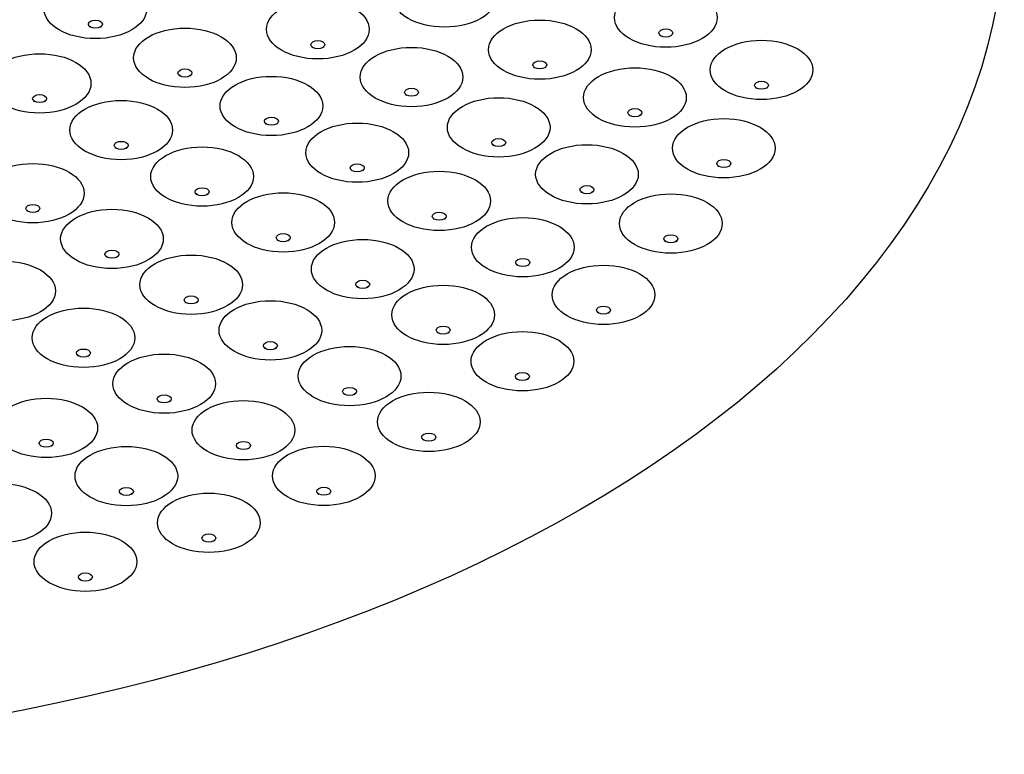
# Model space of a CAD drawing. Units: inches. Extents: x -753 to -48, y -18 to 518.
# Drawn here: x -514 to -408, y 259 to 337 of the extents above; entities that cross this region are included whole.
import ezdxf

# ---------------------------------------------------------------- set-up
doc = ezdxf.new("R2010")
doc.units = ezdxf.units.IN
doc.layers.add('035368', color=7, linetype='Continuous')
doc.layers.add('Default', color=7, linetype='Continuous')

# ---------------------------------------------------------------- blocks, each defined once
blk = doc.blocks.new('SE5')
at = {"layer": '035368', "color": 7, "linetype": 'Continuous', "ltscale": 25.4}
for centre, major_axis in [((-563.12, 348.25), (-155, 0)), ((-468.09, 339.81), (-5.5, 0)), ((-505.5, 338.58), (-5.5, 0)), ((-444.38, 337.65), (-5.5, 0)), ((-481.66, 336.4), (-5.5, 0)), ((-505.5, 336.95), (-0.75, 0)), ((-495.9, 333.35), (-5.5, 0)), ((-457.88, 334.22), (-5.5, 0)), ((-444.38, 336.01), (-0.75, 0)), ((-481.66, 334.76), (-0.75, 0)), ((-471.63, 331.29), (-5.5, 0)), ((-434.13, 332.05), (-5.5, 0)), ((-511.47, 330.61), (-5.5, 0)), ((-457.88, 332.59), (-0.75, 0)), ((-495.9, 331.72), (-0.75, 0)), ((-486.64, 328.19), (-5.5, 0)), ((-447.69, 329.1), (-5.5, 0)), ((-434.13, 330.41), (-0.75, 0)), ((-511.47, 328.98), (-0.75, 0)), ((-471.63, 329.66), (-0.75, 0)), ((-502.73, 325.61), (-5.5, 0)), ((-462.29, 325.9), (-5.5, 0)), ((-447.69, 327.47), (-0.75, 0)), ((-486.64, 326.56), (-0.75, 0)), ((-477.44, 323.19), (-5.5, 0)), ((-438.17, 323.66), (-5.5, 0)), ((-502.73, 323.97), (-0.75, 0)), ((-462.29, 324.27), (-0.75, 0)), ((-452.83, 320.87), (-5.5, 0)), ((-494.07, 320.63), (-5.5, 0)), ((-512.2, 318.85), (-5.5, 0)), ((-477.44, 321.56), (-0.75, 0)), ((-438.17, 322.03), (-0.75, 0)), ((-468.66, 318.02), (-5.5, 0)), ((-452.83, 319.23), (-0.75, 0)), ((-494.07, 319), (-0.75, 0)), ((-485.37, 315.72), (-5.5, 0)), ((-443.84, 315.6), (-5.5, 0)), ((-512.2, 317.22), (-0.75, 0)), ((-503.72, 313.95), (-5.5, 0)), ((-468.66, 316.38), (-0.75, 0)), ((-459.71, 313.06), (-5.5, 0)), ((-485.37, 314.09), (-0.75, 0)), ((-443.84, 313.97), (-0.75, 0)), ((-476.86, 310.72), (-5.5, 0)), ((-503.72, 312.32), (-0.75, 0)), ((-515.28, 308.38), (-5.5, 0)), ((-495.23, 309.05), (-5.5, 0)), ((-459.71, 311.43), (-0.75, 0)), ((-451.06, 307.96), (-5.5, 0)), ((-476.86, 309.09), (-0.75, 0)), ((-468.24, 305.82), (-5.5, 0)), ((-495.23, 307.42), (-0.75, 0)), ((-486.75, 304.16), (-5.5, 0)), ((-506.78, 303.36), (-5.5, 0)), ((-451.06, 306.33), (-0.75, 0)), ((-468.24, 304.19), (-0.75, 0)), ((-459.75, 300.85), (-5.5, 0)), ((-486.75, 302.52), (-0.75, 0)), ((-506.78, 301.73), (-0.75, 0)), ((-478.26, 299.26), (-5.5, 0)), ((-498.12, 298.45), (-5.5, 0)), ((-459.75, 299.22), (-0.75, 0)), ((-478.26, 297.62), (-0.75, 0)), ((-469.78, 294.36), (-5.5, 0)), ((-510.76, 293.71), (-5.5, 0)), ((-498.12, 296.82), (-0.75, 0)), ((-489.64, 293.47), (-5.5, 0)), ((-510.76, 292.08), (-0.75, 0)), ((-489.64, 291.83), (-0.75, 0)), ((-469.78, 292.72), (-0.75, 0)), ((-502.18, 288.55), (-5.5, 0)), ((-481.03, 288.57), (-5.5, 0)), ((-515.69, 284.57), (-5.5, 0)), ((-502.18, 286.91), (-0.75, 0)), ((-481.03, 286.93), (-0.75, 0)), ((-493.34, 283.55), (-5.5, 0)), ((-506.57, 279.38), (-5.5, 0)), ((-493.34, 281.92), (-0.75, 0)), ((-506.57, 277.75), (-0.75, 0))]:
    blk.add_ellipse(centre, major_axis=major_axis, ratio=0.57735, dxfattribs=at)
for points, knots in [([(-506.17, 336.72), (-506.16, 336.72), (-506.15, 336.71), (-506.09, 336.68), (-506.03, 336.64)], [0.8277734, 0.8277734, 0.8277734, 0.8277734, 0.8713571, 1, 1, 1, 1]), ([(-504.96, 336.64), (-504.95, 336.65), (-504.87, 336.71), (-504.83, 336.72), (-504.83, 336.72), (-504.83, 336.72)], [0, 0, 0, 0, 0.0214003, 0.1728149, 0.1746597, 0.1746597, 0.1746597, 0.1746597]), ([(-445.05, 335.78), (-445.05, 335.78), (-445.03, 335.77), (-444.98, 335.74), (-444.92, 335.71)], [0.8277734, 0.8277734, 0.8277734, 0.8277734, 0.8713571, 1, 1, 1, 1]), ([(-443.85, 335.71), (-443.84, 335.72), (-443.75, 335.77), (-443.72, 335.78), (-443.72, 335.78), (-443.72, 335.78)], [0, 0, 0, 0, 0.0214003, 0.1728149, 0.1746597, 0.1746597, 0.1746597, 0.1746597]), ([(-482.33, 334.53), (-482.33, 334.53), (-482.31, 334.52), (-482.25, 334.49), (-482.2, 334.46)], [0.8277734, 0.8277734, 0.8277734, 0.8277734, 0.8713571, 1, 1, 1, 1]), ([(-481.13, 334.46), (-481.12, 334.47), (-481.03, 334.52), (-481, 334.53), (-481, 334.53), (-481, 334.53)], [0, 0, 0, 0, 0.0214003, 0.1728149, 0.1746597, 0.1746597, 0.1746597, 0.1746597]), ([(-458.55, 332.35), (-458.55, 332.35), (-458.54, 332.35), (-458.48, 332.31), (-458.42, 332.28)], [0.8277734, 0.8277734, 0.8277734, 0.8277734, 0.8713571, 1, 1, 1, 1]), ([(-457.35, 332.28), (-457.34, 332.29), (-457.26, 332.35), (-457.22, 332.36), (-457.22, 332.35), (-457.22, 332.35)], [0, 0, 0, 0, 0.0214003, 0.1728149, 0.1746597, 0.1746597, 0.1746597, 0.1746597]), ([(-496.56, 331.48), (-496.56, 331.48), (-496.55, 331.48), (-496.49, 331.44), (-496.43, 331.41)], [0.8277734, 0.8277734, 0.8277734, 0.8277734, 0.8713571, 1, 1, 1, 1]), ([(-495.36, 331.41), (-495.35, 331.42), (-495.27, 331.48), (-495.23, 331.49), (-495.23, 331.48), (-495.23, 331.48)], [0, 0, 0, 0, 0.0214003, 0.1728149, 0.1746597, 0.1746597, 0.1746597, 0.1746597]), ([(-472.3, 329.43), (-472.3, 329.43), (-472.28, 329.42), (-472.22, 329.38), (-472.17, 329.35)], [0.8277734, 0.8277734, 0.8277734, 0.8277734, 0.8713571, 1, 1, 1, 1]), ([(-471.1, 329.35), (-471.09, 329.36), (-471, 329.42), (-470.96, 329.43), (-470.97, 329.42), (-470.97, 329.42)], [0, 0, 0, 0, 0.0214003, 0.1728149, 0.1746597, 0.1746597, 0.1746597, 0.1746597]), ([(-434.8, 330.18), (-434.8, 330.18), (-434.78, 330.17), (-434.73, 330.14), (-434.67, 330.11)], [0.8277734, 0.8277734, 0.8277734, 0.8277734, 0.8713571, 1, 1, 1, 1]), ([(-433.6, 330.11), (-433.59, 330.12), (-433.5, 330.17), (-433.47, 330.18), (-433.47, 330.18), (-433.47, 330.18)], [0, 0, 0, 0, 0.0214003, 0.1728149, 0.1746597, 0.1746597, 0.1746597, 0.1746597]), ([(-512.14, 328.75), (-512.14, 328.75), (-512.12, 328.74), (-512.06, 328.71), (-512.01, 328.68)], [0.8277734, 0.8277734, 0.8277734, 0.8277734, 0.8713571, 1, 1, 1, 1]), ([(-510.94, 328.67), (-510.92, 328.68), (-510.84, 328.74), (-510.8, 328.75), (-510.81, 328.75), (-510.81, 328.75)], [0, 0, 0, 0, 0.0214003, 0.1728149, 0.1746597, 0.1746597, 0.1746597, 0.1746597]), ([(-448.36, 327.24), (-448.36, 327.24), (-448.34, 327.23), (-448.28, 327.2), (-448.23, 327.17)], [0.8277734, 0.8277734, 0.8277734, 0.8277734, 0.8713571, 1, 1, 1, 1]), ([(-447.16, 327.16), (-447.14, 327.17), (-447.06, 327.23), (-447.02, 327.24), (-447.03, 327.24), (-447.03, 327.24)], [0, 0, 0, 0, 0.0214003, 0.1728149, 0.1746597, 0.1746597, 0.1746597, 0.1746597]), ([(-487.3, 326.32), (-487.3, 326.32), (-487.29, 326.32), (-487.23, 326.28), (-487.17, 326.25)], [0.8277734, 0.8277734, 0.8277734, 0.8277734, 0.8713571, 1, 1, 1, 1]), ([(-486.1, 326.25), (-486.09, 326.26), (-486.01, 326.32), (-485.97, 326.33), (-485.97, 326.32), (-485.97, 326.32)], [0, 0, 0, 0, 0.0214003, 0.1728149, 0.1746597, 0.1746597, 0.1746597, 0.1746597]), ([(-462.96, 324.03), (-462.96, 324.03), (-462.94, 324.03), (-462.88, 323.99), (-462.82, 323.96)], [0.8277734, 0.8277734, 0.8277734, 0.8277734, 0.8713571, 1, 1, 1, 1]), ([(-461.75, 323.96), (-461.74, 323.97), (-461.66, 324.03), (-461.62, 324.04), (-461.62, 324.03), (-461.62, 324.03)], [0, 0, 0, 0, 0.0214003, 0.1728149, 0.1746597, 0.1746597, 0.1746597, 0.1746597]), ([(-503.4, 323.74), (-503.4, 323.74), (-503.38, 323.73), (-503.32, 323.7), (-503.27, 323.67)], [0.8277734, 0.8277734, 0.8277734, 0.8277734, 0.8713571, 1, 1, 1, 1]), ([(-502.2, 323.67), (-502.19, 323.67), (-502.1, 323.73), (-502.06, 323.74), (-502.07, 323.74), (-502.07, 323.74)], [0, 0, 0, 0, 0.0214003, 0.1728149, 0.1746597, 0.1746597, 0.1746597, 0.1746597]), ([(-438.84, 321.8), (-438.84, 321.8), (-438.82, 321.79), (-438.76, 321.76), (-438.71, 321.73)], [0.8277734, 0.8277734, 0.8277734, 0.8277734, 0.8713571, 1, 1, 1, 1]), ([(-437.64, 321.72), (-437.63, 321.73), (-437.54, 321.79), (-437.5, 321.8), (-437.51, 321.8), (-437.51, 321.8)], [0, 0, 0, 0, 0.0214003, 0.1728149, 0.1746597, 0.1746597, 0.1746597, 0.1746597]), ([(-478.11, 321.33), (-478.11, 321.33), (-478.09, 321.32), (-478.03, 321.29), (-477.98, 321.26)], [0.8277734, 0.8277734, 0.8277734, 0.8277734, 0.8713571, 1, 1, 1, 1]), ([(-476.91, 321.25), (-476.89, 321.26), (-476.81, 321.32), (-476.77, 321.33), (-476.78, 321.33), (-476.78, 321.33)], [0, 0, 0, 0, 0.0214003, 0.1728149, 0.1746597, 0.1746597, 0.1746597, 0.1746597]), ([(-494.73, 318.76), (-494.73, 318.76), (-494.72, 318.76), (-494.66, 318.72), (-494.6, 318.69)], [0.8277734, 0.8277734, 0.8277734, 0.8277734, 0.8713571, 1, 1, 1, 1]), ([(-493.53, 318.69), (-493.52, 318.7), (-493.44, 318.76), (-493.4, 318.76), (-493.4, 318.76), (-493.4, 318.76)], [0, 0, 0, 0, 0.0214003, 0.1728149, 0.1746597, 0.1746597, 0.1746597, 0.1746597]), ([(-453.49, 319), (-453.49, 319), (-453.48, 318.99), (-453.42, 318.96), (-453.36, 318.93)], [0.8277734, 0.8277734, 0.8277734, 0.8277734, 0.8713571, 1, 1, 1, 1]), ([(-452.29, 318.93), (-452.28, 318.93), (-452.2, 318.99), (-452.16, 319), (-452.16, 319), (-452.16, 319)], [0, 0, 0, 0, 0.0214003, 0.1728149, 0.1746597, 0.1746597, 0.1746597, 0.1746597]), ([(-512.87, 316.99), (-512.87, 316.99), (-512.86, 316.98), (-512.8, 316.95), (-512.74, 316.92)], [0.8277734, 0.8277734, 0.8277734, 0.8277734, 0.8713571, 1, 1, 1, 1]), ([(-511.67, 316.91), (-511.66, 316.92), (-511.58, 316.98), (-511.54, 316.99), (-511.54, 316.99), (-511.54, 316.99)], [0, 0, 0, 0, 0.0214003, 0.1728149, 0.1746597, 0.1746597, 0.1746597, 0.1746597]), ([(-469.32, 316.15), (-469.32, 316.15), (-469.31, 316.14), (-469.25, 316.11), (-469.19, 316.08)], [0.8277734, 0.8277734, 0.8277734, 0.8277734, 0.8713571, 1, 1, 1, 1]), ([(-468.12, 316.08), (-468.11, 316.09), (-468.03, 316.14), (-467.99, 316.15), (-467.99, 316.15), (-467.99, 316.15)], [0, 0, 0, 0, 0.0214003, 0.1728149, 0.1746597, 0.1746597, 0.1746597, 0.1746597]), ([(-486.04, 313.85), (-486.04, 313.85), (-486.03, 313.85), (-485.97, 313.81), (-485.91, 313.78)], [0.8277734, 0.8277734, 0.8277734, 0.8277734, 0.8713571, 1, 1, 1, 1]), ([(-484.84, 313.78), (-484.83, 313.79), (-484.75, 313.85), (-484.71, 313.86), (-484.71, 313.85), (-484.71, 313.85)], [0, 0, 0, 0, 0.0214003, 0.1728149, 0.1746597, 0.1746597, 0.1746597, 0.1746597]), ([(-444.51, 313.73), (-444.51, 313.73), (-444.49, 313.73), (-444.43, 313.69), (-444.38, 313.66)], [0.8277734, 0.8277734, 0.8277734, 0.8277734, 0.8713571, 1, 1, 1, 1]), ([(-443.31, 313.66), (-443.29, 313.67), (-443.21, 313.73), (-443.17, 313.74), (-443.17, 313.73), (-443.17, 313.73)], [0, 0, 0, 0, 0.0214003, 0.1728149, 0.1746597, 0.1746597, 0.1746597, 0.1746597]), ([(-504.39, 312.09), (-504.39, 312.09), (-504.37, 312.08), (-504.31, 312.05), (-504.25, 312.02)], [0.8277734, 0.8277734, 0.8277734, 0.8277734, 0.8713571, 1, 1, 1, 1]), ([(-503.18, 312.01), (-503.17, 312.02), (-503.09, 312.08), (-503.05, 312.09), (-503.05, 312.09), (-503.05, 312.09)], [0, 0, 0, 0, 0.0214003, 0.1728149, 0.1746597, 0.1746597, 0.1746597, 0.1746597]), ([(-459.18, 311.12), (-459.17, 311.13), (-459.08, 311.19), (-459.04, 311.2), (-459.05, 311.2), (-459.05, 311.2)], [0, 0, 0, 0, 0.0214003, 0.1728149, 0.1746597, 0.1746597, 0.1746597, 0.1746597]), ([(-460.38, 311.2), (-460.38, 311.2), (-460.36, 311.19), (-460.3, 311.16), (-460.25, 311.13)], [0.8277734, 0.8277734, 0.8277734, 0.8277734, 0.8713571, 1, 1, 1, 1]), ([(-477.53, 308.86), (-477.53, 308.86), (-477.52, 308.85), (-477.46, 308.81), (-477.4, 308.78)], [0.8277734, 0.8277734, 0.8277734, 0.8277734, 0.8713571, 1, 1, 1, 1]), ([(-476.33, 308.78), (-476.32, 308.79), (-476.23, 308.85), (-476.2, 308.86), (-476.2, 308.85), (-476.2, 308.85)], [0, 0, 0, 0, 0.0214003, 0.1728149, 0.1746597, 0.1746597, 0.1746597, 0.1746597]), ([(-495.9, 307.19), (-495.9, 307.19), (-495.89, 307.18), (-495.83, 307.15), (-495.77, 307.12)], [0.8277734, 0.8277734, 0.8277734, 0.8277734, 0.8713571, 1, 1, 1, 1]), ([(-494.7, 307.11), (-494.69, 307.12), (-494.61, 307.18), (-494.57, 307.19), (-494.57, 307.19), (-494.57, 307.19)], [0, 0, 0, 0, 0.0214003, 0.1728149, 0.1746597, 0.1746597, 0.1746597, 0.1746597]), ([(-451.73, 306.1), (-451.73, 306.1), (-451.71, 306.09), (-451.66, 306.06), (-451.6, 306.03)], [0.8277734, 0.8277734, 0.8277734, 0.8277734, 0.8713571, 1, 1, 1, 1]), ([(-450.53, 306.02), (-450.52, 306.03), (-450.43, 306.09), (-450.4, 306.1), (-450.4, 306.1), (-450.4, 306.1)], [0, 0, 0, 0, 0.0214003, 0.1728149, 0.1746597, 0.1746597, 0.1746597, 0.1746597]), ([(-468.9, 303.96), (-468.9, 303.96), (-468.89, 303.95), (-468.83, 303.92), (-468.77, 303.89)], [0.8277734, 0.8277734, 0.8277734, 0.8277734, 0.8713571, 1, 1, 1, 1]), ([(-467.7, 303.88), (-467.69, 303.89), (-467.61, 303.95), (-467.57, 303.96), (-467.57, 303.96), (-467.57, 303.96)], [0, 0, 0, 0, 0.0214003, 0.1728149, 0.1746597, 0.1746597, 0.1746597, 0.1746597]), ([(-487.42, 302.29), (-487.41, 302.29), (-487.4, 302.28), (-487.34, 302.25), (-487.28, 302.22)], [0.8277734, 0.8277734, 0.8277734, 0.8277734, 0.8713571, 1, 1, 1, 1]), ([(-486.21, 302.22), (-486.2, 302.22), (-486.12, 302.28), (-486.08, 302.29), (-486.08, 302.29), (-486.08, 302.29)], [0, 0, 0, 0, 0.0214003, 0.1728149, 0.1746597, 0.1746597, 0.1746597, 0.1746597]), ([(-507.44, 301.5), (-507.44, 301.5), (-507.43, 301.49), (-507.37, 301.46), (-507.31, 301.42)], [0.8277734, 0.8277734, 0.8277734, 0.8277734, 0.8713571, 1, 1, 1, 1]), ([(-506.24, 301.42), (-506.23, 301.43), (-506.15, 301.49), (-506.11, 301.5), (-506.11, 301.5), (-506.11, 301.5)], [0, 0, 0, 0, 0.0214003, 0.1728149, 0.1746597, 0.1746597, 0.1746597, 0.1746597]), ([(-460.41, 298.99), (-460.41, 298.99), (-460.4, 298.98), (-460.34, 298.95), (-460.28, 298.91)], [0.8277734, 0.8277734, 0.8277734, 0.8277734, 0.8713571, 1, 1, 1, 1]), ([(-459.21, 298.91), (-459.2, 298.92), (-459.12, 298.98), (-459.08, 298.99), (-459.08, 298.99), (-459.08, 298.99)], [0, 0, 0, 0, 0.0214003, 0.1728149, 0.1746597, 0.1746597, 0.1746597, 0.1746597]), ([(-498.79, 296.58), (-498.79, 296.58), (-498.77, 296.58), (-498.71, 296.54), (-498.66, 296.51)], [0.8277734, 0.8277734, 0.8277734, 0.8277734, 0.8713571, 1, 1, 1, 1]), ([(-497.59, 296.51), (-497.57, 296.52), (-497.49, 296.58), (-497.45, 296.58), (-497.45, 296.58), (-497.45, 296.58)], [0, 0, 0, 0, 0.0214003, 0.1728149, 0.1746597, 0.1746597, 0.1746597, 0.1746597]), ([(-478.93, 297.39), (-478.93, 297.39), (-478.91, 297.38), (-478.86, 297.35), (-478.8, 297.32)], [0.8277734, 0.8277734, 0.8277734, 0.8277734, 0.8713571, 1, 1, 1, 1]), ([(-477.73, 297.32), (-477.72, 297.33), (-477.63, 297.38), (-477.6, 297.39), (-477.6, 297.39), (-477.6, 297.39)], [0, 0, 0, 0, 0.0214003, 0.1728149, 0.1746597, 0.1746597, 0.1746597, 0.1746597]), ([(-470.44, 292.49), (-470.44, 292.49), (-470.43, 292.49), (-470.37, 292.45), (-470.31, 292.42)], [0.8277734, 0.8277734, 0.8277734, 0.8277734, 0.8713571, 1, 1, 1, 1]), ([(-469.24, 292.42), (-469.23, 292.43), (-469.15, 292.49), (-469.11, 292.49), (-469.11, 292.49), (-469.11, 292.49)], [0, 0, 0, 0, 0.0214003, 0.1728149, 0.1746597, 0.1746597, 0.1746597, 0.1746597]), ([(-511.42, 291.84), (-511.42, 291.84), (-511.41, 291.84), (-511.35, 291.8), (-511.29, 291.77)], [0.8277734, 0.8277734, 0.8277734, 0.8277734, 0.8713571, 1, 1, 1, 1]), ([(-510.22, 291.77), (-510.21, 291.78), (-510.13, 291.84), (-510.09, 291.85), (-510.09, 291.84), (-510.09, 291.84)], [0, 0, 0, 0, 0.0214003, 0.1728149, 0.1746597, 0.1746597, 0.1746597, 0.1746597]), ([(-490.3, 291.6), (-490.3, 291.6), (-490.29, 291.59), (-490.23, 291.56), (-490.17, 291.53)], [0.8277734, 0.8277734, 0.8277734, 0.8277734, 0.8713571, 1, 1, 1, 1]), ([(-489.1, 291.53), (-489.09, 291.54), (-489.01, 291.59), (-488.97, 291.6), (-488.97, 291.6), (-488.97, 291.6)], [0, 0, 0, 0, 0.0214003, 0.1728149, 0.1746597, 0.1746597, 0.1746597, 0.1746597]), ([(-502.85, 286.68), (-502.85, 286.68), (-502.83, 286.67), (-502.77, 286.64), (-502.72, 286.61)], [0.8277734, 0.8277734, 0.8277734, 0.8277734, 0.8713571, 1, 1, 1, 1]), ([(-501.64, 286.61), (-501.63, 286.61), (-501.55, 286.67), (-501.51, 286.68), (-501.51, 286.68), (-501.51, 286.68)], [0, 0, 0, 0, 0.0214003, 0.1728149, 0.1746597, 0.1746597, 0.1746597, 0.1746597]), ([(-481.69, 286.7), (-481.69, 286.7), (-481.68, 286.69), (-481.62, 286.66), (-481.56, 286.63)], [0.8277734, 0.8277734, 0.8277734, 0.8277734, 0.8713571, 1, 1, 1, 1]), ([(-480.49, 286.63), (-480.48, 286.63), (-480.4, 286.69), (-480.36, 286.7), (-480.36, 286.7), (-480.36, 286.7)], [0, 0, 0, 0, 0.0214003, 0.1728149, 0.1746597, 0.1746597, 0.1746597, 0.1746597]), ([(-494.01, 281.69), (-494.01, 281.69), (-494, 281.68), (-493.94, 281.65), (-493.88, 281.61)], [0.8277734, 0.8277734, 0.8277734, 0.8277734, 0.8713571, 1, 1, 1, 1]), ([(-492.81, 281.61), (-492.8, 281.62), (-492.72, 281.68), (-492.68, 281.69), (-492.68, 281.69), (-492.68, 281.69)], [0, 0, 0, 0, 0.0214003, 0.1728149, 0.1746597, 0.1746597, 0.1746597, 0.1746597]), ([(-507.24, 277.52), (-507.24, 277.52), (-507.22, 277.51), (-507.16, 277.48), (-507.11, 277.44)], [0.8277734, 0.8277734, 0.8277734, 0.8277734, 0.8713571, 1, 1, 1, 1]), ([(-506.04, 277.44), (-506.03, 277.45), (-505.94, 277.51), (-505.91, 277.52), (-505.91, 277.52), (-505.91, 277.52)], [0, 0, 0, 0, 0.0214003, 0.1728149, 0.1746597, 0.1746597, 0.1746597, 0.1746597])]:
    blk.add_open_spline(points, degree=3, knots=knots, dxfattribs=at)

msp = doc.modelspace()

# ---------------------------------------------------------------- block references
at = {"layer": 'Default'}
msp.add_blockref('SE5', (0, 0), dxfattribs=at)

doc.saveas('drawing.dxf')
